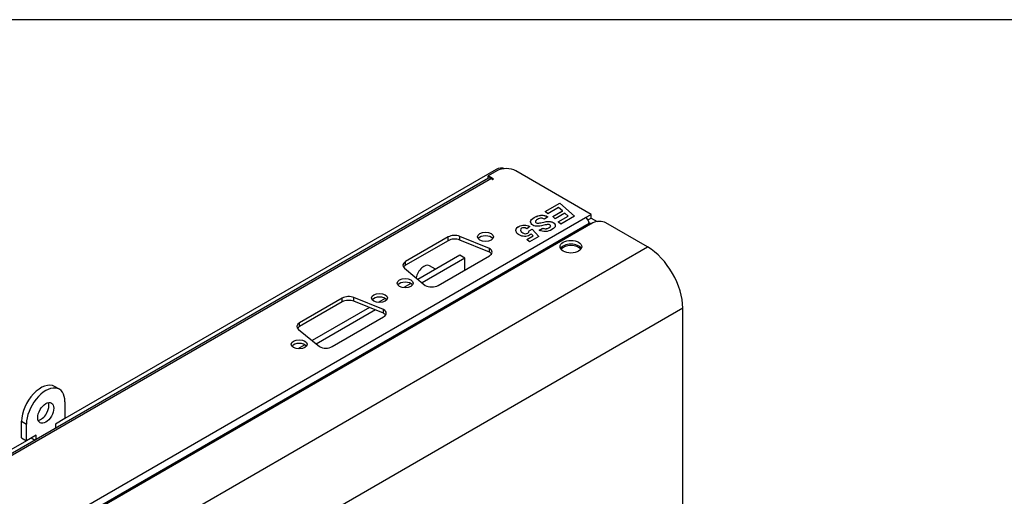
# Model space of a CAD drawing. Units: inches. Extents: x 10 to 410, y 10 to 287.
# Drawn here: x 48 to 113, y 256 to 287 of the extents above; entities that cross this region are included whole.
import ezdxf

# ---------------------------------------------------------------- set-up
doc = ezdxf.new("R2010")
doc.units = ezdxf.units.IN
for name, color, linetype in [('D201GLY', 7, 'Continuous'), ('Default', 7, 'Continuous'), ('FRONT_PANEL', 7, 'Continuous'), ('MAIN_PANEL', 7, 'Continuous'), ('TOP_PANEL', 7, 'Continuous')]:
    doc.layers.add(name, color=color, linetype=linetype)

# ---------------------------------------------------------------- blocks, each defined once
blk = doc.blocks.new('SE3')
at = {"layer": 'D201GLY', "color": 7, "linetype": 'Continuous', "ltscale": 25.4}
for p, q in [((76.797, 271.434), (74.036, 269.84)), ((77.136, 271.238), (76.797, 271.434)), ((77.136, 271.238), (74.316, 269.609)), ((77.136, 270.466), (77.136, 271.238)), ((73.562, 269.566), (73.098, 269.298)), ((71.865, 268.586), (71.401, 268.318)), ((70.823, 267.985), (67.036, 265.798)), ((71.222, 267.823), (67.315, 265.568)), ((66.562, 265.524), (66.098, 265.257))]:
    blk.add_line(p, q, dxfattribs=at)
at = {"layer": 'FRONT_PANEL', "color": 7, "linetype": 'Continuous', "ltscale": 25.4}
for p, q in [((79.237, 277.006), (78.672, 276.68)), ((78.672, 276.508), (78.672, 276.68)), ((79.032, 276.472), (78.672, 276.68)), ((85.473, 274.14), (80.509, 277.006)), ((78.704, 276.526), (20.342, 242.831)), ((78.884, 276.509), (20.489, 242.795)), ((78.884, 276.509), (78.99, 276.447)), ((78.99, 276.447), (79.032, 276.472)), ((82.447, 274.328), (83.406, 274.881)), ((82.449, 274.326), (83.406, 274.878)), ((83.406, 274.881), (84.38, 274.023)), ((83.406, 274.878), (83.406, 274.881)), ((83.406, 274.878), (84.378, 274.022)), ((82.623, 273.97), (82.394, 273.823)), ((82.608, 274.184), (82.447, 274.328)), ((83.323, 274.597), (82.608, 274.184)), ((82.946, 273.992), (83.585, 274.362)), ((83.108, 273.849), (82.946, 273.992)), ((82.947, 273.991), (83.585, 274.359)), ((83.746, 274.217), (83.108, 273.849)), ((83.308, 273.641), (83.966, 274.021)), ((83.31, 273.64), (83.966, 274.018)), ((83.585, 274.362), (83.323, 274.597)), ((84.38, 274.023), (83.47, 273.498)), ((83.585, 274.359), (83.585, 274.362)), ((83.966, 274.021), (83.746, 274.217)), ((83.966, 274.018), (83.966, 274.021)), ((85.113, 273.932), (85.473, 274.14)), ((85.473, 273.895), (85.473, 274.14)), ((24.952, 239.198), (85.113, 273.932)), ((85.346, 273.528), (25.185, 238.794)), ((85.346, 273.504), (25.185, 238.77)), ((81.433, 273.336), (81.219, 273.188)), ((83.47, 273.498), (83.308, 273.641)), ((85.267, 273.776), (85.473, 273.895)), ((85.346, 273.504), (85.346, 273.528)), ((76.801, 272.44), (76.801, 272.685)), ((78.759, 271.893), (76.801, 272.685)), ((81.237, 272.483), (81.644, 272.718)), ((81.239, 272.481), (81.644, 272.715)), ((81.375, 273.051), (81.588, 273.157)), ((81.375, 273.048), (81.588, 273.154)), ((82.029, 272.685), (81.413, 272.33)), ((81.644, 272.718), (81.512, 272.859)), ((81.588, 273.157), (82.029, 272.685)), ((81.588, 273.154), (81.588, 273.157)), ((81.588, 273.154), (82.027, 272.685)), ((81.644, 272.715), (81.644, 272.718)), ((82.054, 273.087), (82.284, 273.232)), ((82.054, 273.084), (82.284, 273.229)), ((82.284, 273.229), (82.284, 273.232)), ((76.033, 272.646), (73.213, 271.018)), ((76.033, 272.401), (73.213, 270.773)), ((76.033, 272.401), (76.033, 272.646)), ((78.759, 271.648), (76.801, 272.44)), ((81.413, 272.33), (81.237, 272.483)), ((75.365, 269.444), (78.759, 271.403)), ((78.759, 271.648), (78.759, 271.893)), ((73.213, 270.773), (73.213, 271.018)), ((73.146, 270.574), (74.517, 269.444)), ((69.032, 268.604), (66.212, 266.976)), ((69.032, 268.359), (66.212, 266.731)), ((69.032, 268.359), (69.032, 268.604)), ((69.801, 268.398), (69.801, 268.643)), ((71.759, 267.851), (69.801, 268.643)), ((71.759, 267.606), (69.801, 268.398)), ((71.759, 267.606), (71.759, 267.851)), ((66.212, 266.731), (66.212, 266.976)), ((68.365, 265.402), (71.759, 267.361)), ((66.145, 266.532), (67.516, 265.402))]:
    blk.add_line(p, q, dxfattribs=at)
for centre, major_axis, start_param, end_param in [((79.873, 276.639), (0.9, 0), 0.785398, 2.356194), ((78.884, 276.215), (0.18, -0.312), 2.356194, 3.141593), ((85.113, 273.663), (0.165, -0.286), 0.785398, 2.356194), ((85.388, 273.479), (0.03, -0.052), 3.926991, 5.073756), ((76.457, 272.401), (0.6, 0), 0.959931, 2.356194), ((78.494, 272.414), (-0.525, 0), 3.557545, 5.867233), ((76.457, 272.156), (0.6, 0), 0.959931, 2.356194), ((84.145, 271.659), (-0.72, 0), 3.566766, 5.858012), ((78.335, 271.648), (-0.6, 0), 2.356194, 3.926991), ((78.335, 271.403), (-0.6, 0), 3.50296, 3.926991), ((73.637, 270.773), (0.6, 0), 2.356194, 3.752458), ((73.637, 270.528), (0.6, 0), 2.356194, 2.780226), ((73.191, 269.352), (-0.525, 0), 3.557545, 5.867233), ((74.941, 269.688), (-0.6, 0), 0.785398, 2.356194), ((69.457, 268.359), (0.6, 0), 0.959931, 2.356194), ((69.457, 268.114), (0.6, 0), 0.959931, 2.356194), ((71.494, 268.372), (-0.525, 0), 3.557545, 5.867233), ((71.335, 267.606), (-0.6, 0), 2.356194, 3.926991), ((71.335, 267.361), (-0.6, 0), 3.50296, 3.926991), ((66.637, 266.731), (0.6, 0), 2.356194, 3.752458), ((66.637, 266.486), (0.6, 0), 2.356194, 2.780226), ((66.19, 265.31), (-0.525, 0), 3.557545, 5.867233), ((67.941, 265.647), (-0.6, 0), 0.785398, 2.356194)]:
    blk.add_ellipse(centre, major_axis=major_axis, ratio=0.57735, start_param=start_param, end_param=end_param, dxfattribs=at)
for centre in [(78.494, 272.658), (73.191, 269.597), (71.494, 268.617), (66.19, 265.555)]:
    blk.add_ellipse(centre, major_axis=(-0.525, 0), ratio=0.57735, dxfattribs=at)
for points, knots in [([(82.284, 273.232), (82.35, 273.201), (82.416, 273.188), (82.552, 273.192), (82.622, 273.215), (82.761, 273.295), (82.799, 273.331), (82.805, 273.363), (82.81, 273.394), (82.793, 273.421), (82.721, 273.463), (82.677, 273.472), (82.627, 273.469), (82.577, 273.467), (82.484, 273.451), (82.35, 273.421), (82.146, 273.375), (82.008, 273.351), (81.931, 273.351), (81.819, 273.351), (81.718, 273.375), (81.521, 273.489), (81.471, 273.567), (81.479, 273.661), (81.487, 273.755), (81.57, 273.846), (81.828, 273.994), (81.936, 274.037), (82.049, 274.061), (82.161, 274.086), (82.265, 274.088), (82.36, 274.07), (82.455, 274.053), (82.542, 274.018), (82.623, 273.97)], [0, 0, 0, 0, 0.056084, 0.056084, 0.112169, 0.112169, 0.167601, 0.167601, 0.167601, 0.204824, 0.204824, 0.23962, 0.23962, 0.23962, 0.311138, 0.311138, 0.311138, 0.418632, 0.418632, 0.418632, 0.504712, 0.504712, 0.611709, 0.611709, 0.611709, 0.748455, 0.748455, 0.843296, 0.843296, 0.843296, 0.921643, 0.921643, 0.921643, 1, 1, 1, 1]), ([(81.479, 273.622), (81.478, 273.634), (81.478, 273.646), (81.479, 273.658), (81.487, 273.752), (81.57, 273.843), (81.828, 273.992), (81.936, 274.034), (82.049, 274.059), (82.161, 274.083), (82.265, 274.086), (82.36, 274.068), (82.455, 274.05), (82.542, 274.016), (82.623, 273.967)], [0.5976571, 0.5976571, 0.5976571, 0.5976571, 0.6117087, 0.6117087, 0.6117087, 0.7484553, 0.7484553, 0.8432956, 0.8432956, 0.8432956, 0.9216431, 0.9216431, 0.9216431, 1, 1, 1, 1]), ([(81.512, 272.859), (81.498, 272.84), (81.483, 272.822), (81.464, 272.805), (81.446, 272.789), (81.426, 272.774), (81.309, 272.707), (81.201, 272.681), (80.953, 272.683), (80.84, 272.715), (80.648, 272.826), (80.584, 272.886), (80.545, 272.958), (80.505, 273.03), (80.499, 273.101), (80.529, 273.169), (80.56, 273.238), (80.617, 273.295), (80.804, 273.403), (80.923, 273.433), (81.058, 273.433), (81.193, 273.432), (81.318, 273.4), (81.433, 273.336)], [0, 0, 0, 0, 0.036499, 0.036499, 0.036499, 0.070559, 0.070559, 0.210447, 0.210447, 0.350335, 0.350335, 0.462245, 0.462245, 0.462245, 0.591404, 0.591404, 0.591404, 0.707371, 0.707371, 0.85319, 0.85319, 0.85319, 1, 1, 1, 1]), ([(80.511, 273.096), (80.513, 273.12), (80.519, 273.143), (80.529, 273.167), (80.56, 273.236), (80.617, 273.293), (80.804, 273.401), (80.923, 273.431), (81.058, 273.431), (81.193, 273.43), (81.318, 273.398), (81.433, 273.333)], [0.5474206, 0.5474206, 0.5474206, 0.5474206, 0.5914036, 0.5914036, 0.5914036, 0.7073706, 0.7073706, 0.8531905, 0.8531905, 0.8531905, 1, 1, 1, 1]), ([(82.394, 273.823), (82.314, 273.866), (82.249, 273.888), (82.2, 273.89), (82.119, 273.893), (82.03, 273.867), (81.849, 273.763), (81.804, 273.72), (81.789, 273.643), (81.807, 273.612), (81.886, 273.567), (81.931, 273.557), (81.987, 273.56), (82.026, 273.562), (82.114, 273.579), (82.251, 273.609), (82.388, 273.64), (82.491, 273.66), (82.563, 273.67), (82.634, 273.679), (82.705, 273.678), (82.844, 273.656), (82.908, 273.633), (83.071, 273.539), (83.119, 273.468), (83.113, 273.385), (83.108, 273.303), (83.033, 273.221), (82.748, 273.056), (82.603, 273.011), (82.455, 273.005), (82.308, 272.999), (82.175, 273.026), (82.054, 273.087)], [0, 0, 0, 0, 0.056928, 0.056928, 0.056928, 0.123926, 0.123926, 0.179297, 0.179297, 0.234667, 0.234667, 0.281519, 0.281519, 0.281519, 0.3504, 0.3504, 0.3504, 0.43232, 0.43232, 0.43232, 0.4891, 0.4891, 0.54588, 0.54588, 0.643885, 0.643885, 0.643885, 0.766688, 0.766688, 0.89162, 0.89162, 0.89162, 1, 1, 1, 1]), ([(81.797, 273.646), (81.802, 273.622), (81.82, 273.602), (81.886, 273.564), (81.931, 273.555), (81.987, 273.558), (82.026, 273.56), (82.114, 273.576), (82.251, 273.607), (82.388, 273.638), (82.491, 273.658), (82.563, 273.667), (82.634, 273.677), (82.705, 273.675), (82.844, 273.654), (82.908, 273.631), (83.058, 273.544), (83.106, 273.483), (83.113, 273.413)], [0.1961467, 0.1961467, 0.1961467, 0.1961467, 0.2346669, 0.2346669, 0.2815186, 0.2815186, 0.2815186, 0.3504, 0.3504, 0.3504, 0.4323196, 0.4323196, 0.4323196, 0.4891, 0.4891, 0.5458804, 0.5458804, 0.63168, 0.63168, 0.63168, 0.63168]), ([(82.284, 273.229), (82.35, 273.199), (82.416, 273.185), (82.552, 273.19), (82.622, 273.212), (82.761, 273.293), (82.799, 273.329), (82.805, 273.361), (82.807, 273.371), (82.806, 273.38), (82.803, 273.389)], [0, 0, 0, 0, 0.0560844, 0.0560844, 0.1121688, 0.1121688, 0.167601, 0.167601, 0.167601, 0.1795119, 0.1795119, 0.1795119, 0.1795119]), ([(81.219, 273.188), (81.208, 273.194), (81.201, 273.2), (81.138, 273.236), (81.082, 273.253), (80.974, 273.257), (80.927, 273.246), (80.842, 273.197), (80.818, 273.164), (80.812, 273.124)], [0, 0, 0, 0, 0.0126431, 0.0126431, 0.1390743, 0.1390743, 0.2655055, 0.2655055, 0.4007145, 0.4007145, 0.4007145, 0.4007145]), ([(80.812, 273.091), (80.812, 273.089), (80.812, 273.087), (80.821, 273.027), (80.872, 272.969), (81.025, 272.881), (81.082, 272.864), (81.138, 272.862), (81.193, 272.861), (81.243, 272.873), (81.318, 272.916), (81.341, 272.937), (81.356, 272.963), (81.371, 272.988), (81.377, 273.018), (81.375, 273.051)], [0.436966, 0.436966, 0.436966, 0.436966, 0.4425092, 0.4425092, 0.6195129, 0.6195129, 0.723015, 0.723015, 0.723015, 0.8297389, 0.8297389, 0.9062578, 0.9062578, 0.9062578, 1, 1, 1, 1]), ([(80.812, 273.088), (80.812, 273.086), (80.812, 273.085), (80.821, 273.024), (80.872, 272.967), (81.025, 272.879), (81.082, 272.861), (81.138, 272.86), (81.193, 272.858), (81.243, 272.87), (81.318, 272.913), (81.341, 272.935), (81.356, 272.961), (81.371, 272.986), (81.377, 273.015), (81.375, 273.048)], [0.436966, 0.436966, 0.436966, 0.436966, 0.4425092, 0.4425092, 0.6195129, 0.6195129, 0.723015, 0.723015, 0.723015, 0.8297389, 0.8297389, 0.9062578, 0.9062578, 0.9062578, 1, 1, 1, 1])]:
    blk.add_open_spline(points, degree=3, knots=knots, dxfattribs=at)
at = {"layer": 'MAIN_PANEL', "color": 7, "linetype": 'Continuous', "ltscale": 25.4}
for p, q in [((79.194, 277.104), (50.705, 260.656)), ((85.337, 273.607), (85.494, 273.516)), ((85.473, 273.895), (85.87, 273.667)), ((75.199, 270.511), (74.803, 270.74)), ((50.332, 262.582), (50.014, 262.766)), ((50.705, 261.758), (50.705, 260.656)), ((47.841, 260.472), (48.159, 260.289)), ((47.841, 259.37), (47.841, 260.472)), ((50.705, 260.656), (50.068, 260.289)), ((48.159, 259.186), (48.159, 260.289)), ((50.068, 260.289), (50.068, 259.994)), ((48.159, 259.186), (19.034, 242.371)), ((47.841, 259.37), (48.159, 259.186)), ((48.796, 259.554), (48.159, 259.186)), ((48.477, 259.37), (48.733, 259.223)), ((48.796, 259.259), (48.796, 259.554))]:
    blk.add_line(p, q, dxfattribs=at)
for centre, major_axis, start_param, end_param in [((79.555, 276.896), (0.51, 0), 1.084852, 2.356194), ((74.428, 270.09), (-0.375, -0.65), 3.141593, 5.253399), ((49.114, 261.207), (-0.9, -1.559), 3.141593, 5.497787), ((49.432, 261.023), (-0.9, -1.559), 2.356194, 5.497787), ((49.114, 261.207), (0.375, 0.65), 3.579742, 5.845036)]:
    blk.add_ellipse(centre, major_axis=major_axis, ratio=0.57735, start_param=start_param, end_param=end_param, dxfattribs=at)
blk.add_ellipse((49.432, 261.023), major_axis=(0.375, 0.65), ratio=0.57735, dxfattribs=at)
at = {"layer": 'TOP_PANEL', "color": 7, "linetype": 'Continuous', "ltscale": 25.4}
for p, q in [((85.601, 273.577), (25.567, 238.917)), ((89.207, 271.985), (86.449, 273.577)), ((28.325, 236.835), (89.207, 271.985)), ((91.54, 267.943), (30.658, 232.793)), ((91.54, 225.812), (91.54, 267.943))]:
    blk.add_line(p, q, dxfattribs=at)
for centre, major_axis, start_param, end_param in [((86.025, 273.332), (0.6, 0), 0.785398, 2.356194), ((84.145, 271.757), (-0.72, 0), 3.440659, 5.984119), ((89.207, 269.29), (1.65, -2.858), 0.785398, 2.356194)]:
    blk.add_ellipse(centre, major_axis=major_axis, ratio=0.57735, start_param=start_param, end_param=end_param, dxfattribs=at)
blk.add_ellipse((84.145, 272.002), major_axis=(-0.72, 0), ratio=0.57735, dxfattribs=at)

msp = doc.modelspace()

# ---------------------------------------------------------------- linework, layer by layer
at = {"layer": 'Default', "color": 7, "linetype": 'Continuous', "ltscale": 25.4}
msp.add_line((410, 287), (10, 287), dxfattribs=at)

# ---------------------------------------------------------------- block references
at = {"layer": 'Default'}
msp.add_blockref('SE3', (0, 0), dxfattribs=at)

doc.saveas('drawing.dxf')
